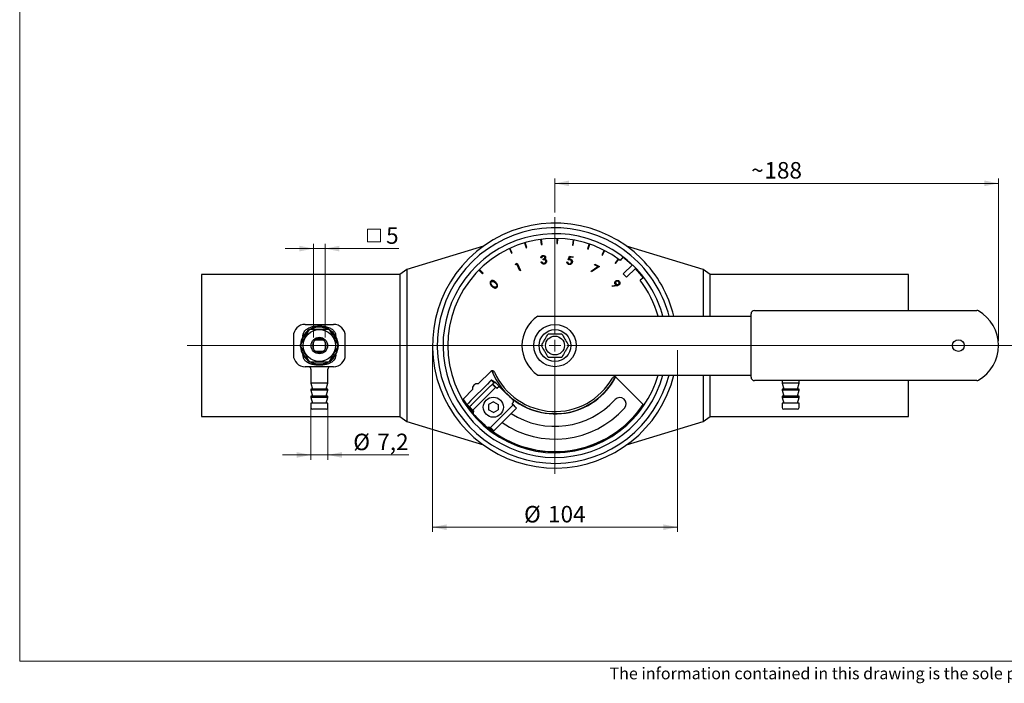
# Model space of a CAD drawing. Units: millimetres. Extents: x 10 to 410, y 5 to 287.
# Drawn here: x 10 to 219, y 5 to 146 of the extents above; entities that cross this region are included whole.
import ezdxf

# ---------------------------------------------------------------- set-up
doc = ezdxf.new("R2010")
doc.units = ezdxf.units.MM
doc.styles.add('SLDTEXTSTYLE0', font='TXT', dxfattribs={"width": 0.605})
doc.dimstyles.new('SLDDIMSTYLE0', dxfattribs={"dimtxt": 3.5, "dimasz": 3, "dimexe": 0, "dimexo": 0.0625, "dimgap": 0.875, "dimtad": 1, "dimdec": 1, "dimlfac": 2, "dimrnd": 1e-09, "dimzin": 12, "dimdsep": 46, "dimtxsty": 'SLDTEXTSTYLE0', "dimsah": 1, "dimcen": 0.09, "dimadec": 0, "dimazin": 3, "dimtfac": 1, "dimtdec": 1, "dimtofl": 0, "dimtmove": 0, "dimatfit": 3, "dimfxl": 0, "dimfrac": 2, "dimtolj": 1, "dimtzin": 12, "dimarcsym": 0})
doc.dimstyles.new('SLDDIMSTYLE1', dxfattribs={"dimtxt": 3.5, "dimasz": 3, "dimexe": 0, "dimexo": 0.0625, "dimgap": 0.875, "dimtad": 1, "dimdec": 0, "dimlfac": 2, "dimrnd": 1e-09, "dimzin": 12, "dimdsep": 46, "dimtxsty": 'SLDTEXTSTYLE0', "dimsah": 1, "dimcen": 0.09, "dimadec": 0, "dimazin": 3, "dimtfac": 1, "dimtdec": 0, "dimtofl": 0, "dimtmove": 0, "dimatfit": 3, "dimfxl": 0, "dimfrac": 2, "dimtolj": 1, "dimtzin": 12, "dimarcsym": 0})
doc.dimstyles.new('SLDDIMSTYLE3', dxfattribs={"dimtxt": 3.5, "dimasz": 3, "dimexe": 0, "dimexo": 0.0625, "dimgap": 0.875, "dimtad": 1, "dimdec": 1, "dimlfac": 2, "dimrnd": 1e-09, "dimzin": 12, "dimdsep": 46, "dimtxsty": 'SLDTEXTSTYLE0', "dimsah": 1, "dimcen": 0.09, "dimadec": 0, "dimazin": 3, "dimtfac": 1, "dimtdec": 1, "dimtmove": 0, "dimatfit": 0, "dimfxl": 0, "dimfrac": 2, "dimtolj": 1, "dimtzin": 12, "dimarcsym": 0})

# ---------------------------------------------------------------- blocks, each defined once
blk = doc.blocks.new('Block1')
at = {"color": 7, "linetype": 'Continuous', "lineweight": 18, "insert": (0.72, 3.36), "char_height": 2.5, "attachment_point": 1, "style": 'SLDTEXTSTYLE0'}
blk.add_mtext('The information contained in this drawing is the sole property of Vexve Oy. Any reproduction in part or as a whole without the written permission of Vexve Oy is prohibited.', dxfattribs=at)
blk = doc.blocks.new('_D_6')
at = {"color": 7, "linetype": 'Continuous', "lineweight": 18}
for p, q in [((123.58, 105.23), (123.58, 112.41)), ((217.68, 111.41), (123.58, 111.41)), ((217.68, 77.98), (217.68, 112.41))]:
    blk.add_line(p, q, dxfattribs=at)
for points in [[(123.58, 111.41), (126.58, 110.81), (126.58, 112.01)], [(217.68, 111.41), (214.68, 112.01), (214.68, 110.81)]]:
    blk.add_solid(points, dxfattribs=at)
at = {"color": 7, "linetype": 'Continuous', "lineweight": 18, "char_height": 3.5, "attachment_point": 1, "style": 'SLDTEXTSTYLE0'}
for s, insert in [('188', (168.03, 115.93)), ('~', (165.22, 115.93))]:
    blk.add_mtext(s, dxfattribs=dict(at, insert=insert))
blk = doc.blocks.new('_D_7')
at = {"color": 7, "linetype": 'Continuous', "lineweight": 18}
for p, q in [((97.58, 75.98), (97.58, 37.43)), ((149.58, 75.98), (149.58, 37.43)), ((97.58, 38.43), (149.58, 38.43))]:
    blk.add_line(p, q, dxfattribs=at)
for points in [[(97.58, 38.43), (100.58, 37.83), (100.58, 39.03)], [(149.58, 38.43), (146.58, 39.03), (146.58, 37.83)]]:
    blk.add_solid(points, dxfattribs=at)
at = {"color": 7, "linetype": 'Continuous', "lineweight": 18, "char_height": 3.5, "attachment_point": 1, "style": 'SLDTEXTSTYLE0'}
for s, insert in [('%%c', (117.02, 42.94)), ('104', (122.12, 42.95))]:
    blk.add_mtext(s, dxfattribs=dict(at, insert=insert))
blk = doc.blocks.new('_D_8')
at = {"color": 7, "linetype": 'Continuous', "lineweight": 18}
for p, q in [((71.78, 63.73), (71.78, 52.76)), ((75.38, 63.73), (75.38, 52.76)), ((71.78, 53.76), (65.78, 53.76)), ((75.38, 53.76), (71.78, 53.76)), ((75.38, 53.76), (92.56, 53.76))]:
    blk.add_line(p, q, dxfattribs=at)
for points in [[(71.78, 53.76), (68.78, 54.36), (68.78, 53.16)], [(75.38, 53.76), (78.38, 53.16), (78.38, 54.36)]]:
    blk.add_solid(points, dxfattribs=at)
at = {"color": 7, "linetype": 'Continuous', "lineweight": 18, "char_height": 3.5, "attachment_point": 1, "style": 'SLDTEXTSTYLE0'}
for s, insert in [('%%c', (80.78, 58.27)), ('7,2', (85.88, 58.28))]:
    blk.add_mtext(s, dxfattribs=dict(at, insert=insert))
blk = doc.blocks.new('SW_SYMBOL_MOD_BOX')
at = {"color": 0, "linetype": 'Continuous', "lineweight": 18}
for p, q in [((200, 200), (200, 800)), ((200, 800), (800, 800)), ((800, 800), (800, 200)), ((200, 200), (800, 200))]:
    blk.add_line(p, q, dxfattribs=at)
blk = doc.blocks.new('_D_9')
at = {"color": 7, "linetype": 'Continuous', "lineweight": 18}
for p, q in [((72.33, 78.71), (72.33, 98.56)), ((74.83, 78.71), (74.83, 98.56)), ((72.33, 97.56), (66.33, 97.56)), ((72.33, 97.56), (74.83, 97.56)), ((74.83, 97.56), (90.43, 97.56))]:
    blk.add_line(p, q, dxfattribs=at)
for points in [[(72.33, 97.56), (69.33, 98.16), (69.33, 96.96)], [(74.83, 97.56), (77.83, 96.96), (77.83, 98.16)]]:
    blk.add_solid(points, dxfattribs=at)
at = {"color": 7, "linetype": 'Continuous', "lineweight": 18, "xscale": 0.004511737089201878, "yscale": 0.004511737089201878, "zscale": 0.004511737089201878}
blk.add_blockref('SW_SYMBOL_MOD_BOX', (82.92, 98.07), dxfattribs=at)
at = {"color": 7, "linetype": 'Continuous', "lineweight": 18, "insert": (87.75, 102.08), "char_height": 3.5, "attachment_point": 1, "style": 'SLDTEXTSTYLE0'}
blk.add_mtext('5', dxfattribs=at)
blk = doc.blocks.new('SW_CENTERMARKSYMBOL_0')
at = {"color": 0, "linetype": 'Continuous', "lineweight": 18}
for p, q in [((0, 2.5), (0, 27.25)), ((-2.5, 0), (-78.07, 0)), ((0, 0), (-1.25, 0)), ((0, 0), (0, 1.25)), ((0, 0), (0, -1.25)), ((0, 0), (1.25, 0)), ((2.5, 0), (97.62, 0)), ((0, -2.5), (0, -27.25))]:
    blk.add_line(p, q, dxfattribs=at)

msp = doc.modelspace()

# ---------------------------------------------------------------- linework, layer by layer
at = {"color": 7, "linetype": 'Continuous', "lineweight": 18}
for p, q in [((10, 287), (10, 10)), ((10, 10), (410, 10))]:
    msp.add_line(p, q, dxfattribs=at)
at = {"color": 7, "linetype": 'Continuous', "lineweight": 25}
for p, q in [((117.143, 98.8), (117.451, 97.744)), ((117.595, 97.786), (117.287, 98.842)), ((120.537, 99.525), (120.681, 98.435)), ((120.681, 98.435), (120.83, 98.454)), ((120.83, 98.454), (120.686, 99.545)), ((124.003, 99.726), (123.979, 98.626)), ((123.979, 98.626), (124.129, 98.623)), ((124.129, 98.623), (124.152, 99.723)), ((127.458, 99.397), (127.267, 98.314)), ((127.267, 98.314), (127.415, 98.288)), ((127.415, 98.288), (127.606, 99.371)), ((130.823, 98.546), (130.469, 97.505)), ((130.611, 97.457), (130.965, 98.498)), ((108.381, 98.073), (92.156, 93.113)), ((113.899, 97.566), (114.364, 96.57)), ((114.5, 96.633), (114.035, 97.63)), ((114.364, 96.57), (114.5, 96.633)), ((117.451, 97.744), (117.595, 97.786)), ((130.469, 97.505), (130.611, 97.457)), ((134.019, 97.194), (133.512, 96.218)), ((133.512, 96.218), (133.645, 96.149)), ((133.645, 96.149), (134.152, 97.124)), ((155.006, 93.113), (138.782, 98.073)), ((115.225, 94.116), (115.248, 94.314)), ((115.472, 94.231), (115.225, 94.116)), ((115.248, 94.314), (115.556, 94.458)), ((116.133, 92.815), (115.472, 94.231)), ((115.556, 94.458), (116.288, 92.888)), ((120.766, 95.613), (120.589, 95.59)), ((120.646, 94.716), (120.816, 94.739)), ((121.071, 95.196), (121.05, 95.355)), ((126.118, 94.728), (126.294, 94.697)), ((126.373, 95.143), (126.679, 95.961)), ((126.781, 95.776), (126.615, 95.327)), ((126.679, 95.961), (127.417, 95.831)), ((127.389, 95.669), (126.781, 95.776)), ((127.417, 95.831), (127.389, 95.669)), ((131.94, 94.134), (132.016, 94.28)), ((132.68, 93.749), (131.94, 94.134)), ((132.016, 94.28), (132.995, 93.771)), ((136.973, 95.371), (136.323, 94.484)), ((136.323, 94.484), (136.444, 94.395)), ((136.444, 94.395), (137.094, 95.282)), ((138.039, 95.822), (137.431, 95.028)), ((140.018, 94.123), (138.077, 92.182)), ((141.67, 95.66), (142.262, 95.069)), ((90.646, 92.055), (48.581, 92.055)), ((48.581, 92.055), (48.581, 61.905)), ((92.156, 93.112), (90.646, 92.055)), ((90.646, 92.055), (90.646, 76.98)), ((92.156, 93.113), (92.156, 76.98)), ((107.442, 93.013), (108.219, 92.235)), ((108.325, 92.341), (107.548, 93.119)), ((108.219, 92.235), (108.325, 92.341)), ((116.288, 92.888), (116.133, 92.815)), ((131.252, 92.749), (132.68, 93.749)), ((131.345, 92.618), (131.252, 92.749)), ((132.995, 93.771), (131.345, 92.618)), ((138.077, 92.182), (138.784, 91.475)), ((138.784, 91.475), (140.725, 93.416)), ((155.006, 93.113), (155.006, 83.23)), ((156.516, 92.055), (155.006, 93.112)), ((198.581, 92.055), (156.516, 92.055)), ((156.516, 83.23), (156.516, 92.055)), ((198.581, 84.43), (198.581, 92.055)), ((142.423, 91.438), (141.63, 90.829)), ((135.733, 89.637), (136.58, 89.796)), ((135.76, 89.486), (135.733, 89.637)), ((136.698, 89.663), (135.76, 89.486)), ((165.181, 70.28), (165.181, 83.68)), ((165.931, 84.43), (213.076, 84.43)), ((70.581, 81.48), (76.581, 81.48)), ((119.935, 83.23), (130.138, 83.23)), ((130.138, 83.23), (132.303, 83.23)), ((132.303, 83.23), (141.685, 83.23)), ((141.685, 83.23), (146.015, 83.23)), ((146.015, 83.23), (165.181, 83.23)), ((68.081, 78.98), (68.081, 74.98)), ((70.09, 78.932), (70.09, 78.98)), ((72.331, 76.245), (72.331, 77.715)), ((72.846, 78.23), (74.316, 78.23)), ((74.831, 77.715), (74.831, 76.245)), ((77.072, 78.932), (77.072, 78.98)), ((79.081, 74.98), (79.081, 78.98)), ((74.316, 75.73), (72.846, 75.73)), ((90.646, 76.98), (90.646, 61.905)), ((92.156, 76.98), (92.156, 60.846)), ((70.09, 74.98), (70.09, 75.027)), ((77.072, 74.98), (77.072, 75.027)), ((76.581, 72.48), (70.581, 72.48)), ((71.781, 71.98), (71.781, 68.98)), ((75.381, 68.98), (75.381, 71.98)), ((107.314, 68.845), (109.958, 71.488)), ((71.781, 68.98), (72.116, 67.73)), ((75.381, 68.98), (71.781, 68.98)), ((75.046, 67.73), (75.381, 68.98)), ((109.78, 69.331), (109.259, 68.809)), ((110.065, 69.616), (109.78, 69.331)), ((110.596, 69.085), (110.065, 69.616)), ((110.596, 69.085), (110.311, 68.8)), ((111.002, 69.052), (111.083, 68.972)), ((111.136, 68.919), (111.083, 68.972)), ((119.935, 70.73), (130.138, 70.73)), ((130.138, 70.73), (132.303, 70.73)), ((132.303, 70.73), (141.685, 70.73)), ((136.555, 70.193), (142.233, 64.515)), ((141.685, 70.73), (146.015, 70.73)), ((146.015, 70.73), (165.181, 70.73)), ((155.006, 70.73), (155.006, 60.846)), ((156.516, 61.905), (156.516, 70.73)), ((213.076, 69.53), (165.931, 69.53)), ((171.781, 69.53), (171.781, 68.98)), ((171.781, 68.98), (172.116, 67.73)), ((175.381, 68.98), (171.781, 68.98)), ((175.046, 67.73), (175.381, 68.98)), ((175.381, 68.98), (175.381, 69.53)), ((198.581, 61.905), (198.581, 69.53)), ((71.781, 67.73), (71.781, 67.48)), ((75.381, 67.73), (71.781, 67.73)), ((71.781, 67.48), (72.116, 66.23)), ((75.381, 67.48), (71.781, 67.48)), ((75.046, 66.23), (75.381, 67.48)), ((75.381, 67.48), (75.381, 67.73)), ((104.227, 65.757), (106.09, 67.62)), ((109.259, 68.809), (105.752, 65.302)), ((107.085, 65.61), (108.774, 67.299)), ((108.774, 67.299), (109.284, 67.809)), ((109.284, 67.809), (109.886, 68.411)), ((109.991, 67.102), (109.481, 66.592)), ((110.311, 68.8), (109.904, 68.393)), ((109.991, 67.102), (110.97, 68.081)), ((110.97, 68.081), (110.281, 68.77)), ((111.909, 68.146), (111.136, 68.919)), ((111.305, 67.895), (111.556, 68.146)), ((111.909, 68.146), (111.556, 68.146)), ((114.747, 65.308), (111.909, 68.146)), ((171.781, 67.73), (171.781, 67.48)), ((175.381, 67.73), (171.781, 67.73)), ((171.781, 67.48), (172.116, 66.23)), ((175.381, 67.48), (171.781, 67.48)), ((175.046, 66.23), (175.381, 67.48)), ((175.381, 67.48), (175.381, 67.73)), ((71.781, 66.23), (71.781, 65.98)), ((75.381, 66.23), (71.781, 66.23)), ((71.781, 65.98), (72.116, 64.73)), ((75.381, 65.98), (71.781, 65.98)), ((75.046, 64.73), (75.381, 65.98)), ((75.381, 65.98), (75.381, 66.23)), ((105.231, 64.782), (104.937, 64.487)), ((105.752, 65.302), (105.231, 64.782)), ((106.581, 65.105), (105.826, 64.351)), ((106.581, 65.105), (107.085, 65.61)), ((107.792, 64.903), (107.288, 64.398)), ((107.792, 64.903), (109.481, 66.592)), ((110.5, 65.053), (109.5, 64.476)), ((110.5, 65.053), (111.5, 64.476)), ((114.747, 64.954), (114.497, 64.704)), ((114.747, 64.954), (114.747, 65.308)), ((171.781, 66.23), (171.781, 65.98)), ((175.381, 66.23), (171.781, 66.23)), ((171.781, 65.98), (172.116, 64.73)), ((175.381, 65.98), (171.781, 65.98)), ((175.046, 64.73), (175.381, 65.98)), ((175.381, 65.98), (175.381, 66.23)), ((71.781, 64.73), (71.781, 63.83)), ((75.381, 64.73), (71.781, 64.73)), ((75.031, 63.48), (72.131, 63.48)), ((75.381, 63.83), (75.381, 64.73)), ((104.937, 64.487), (105.467, 63.957)), ((104.937, 64.487), (104.945, 64.381)), ((104.945, 64.381), (105.441, 63.885)), ((105.467, 63.957), (105.441, 63.885)), ((105.474, 63.963), (105.467, 63.957)), ((105.716, 64.241), (105.472, 63.997)), ((105.472, 63.997), (106.179, 63.29)), ((105.631, 63.414), (106.252, 62.628)), ((105.762, 64.251), (105.734, 64.223)), ((105.843, 64.333), (105.762, 64.251)), ((107.288, 64.398), (106.179, 63.29)), ((106.252, 62.842), (106.355, 62.945)), ((106.252, 62.842), (106.252, 62.489)), ((109.5, 64.476), (109.5, 63.321)), ((110.5, 62.743), (109.5, 63.321)), ((110.5, 62.743), (111.5, 63.321)), ((111.5, 64.476), (111.5, 63.321)), ((113.194, 62.88), (111.505, 61.191)), ((113.194, 62.88), (113.703, 63.39)), ((114.683, 64.369), (113.703, 63.39)), ((114.41, 62.682), (113.901, 62.173)), ((115.39, 63.662), (114.41, 62.682)), ((115.39, 63.662), (114.683, 64.369)), ((171.781, 64.73), (171.781, 63.83)), ((175.381, 64.73), (171.781, 64.73)), ((175.031, 63.48), (172.131, 63.48)), ((175.381, 63.83), (175.381, 64.73)), ((48.581, 61.905), (90.646, 61.905)), ((90.646, 61.905), (92.156, 60.847)), ((92.156, 60.846), (108.381, 55.886)), ((106.252, 62.489), (109.09, 59.651)), ((111, 60.686), (109.891, 59.577)), ((111, 60.686), (111.505, 61.191)), ((113.901, 62.173), (112.212, 60.484)), ((138.782, 55.886), (155.006, 60.846)), ((155.006, 60.847), (156.516, 61.905)), ((156.516, 61.905), (198.581, 61.905)), ((109.09, 59.651), (109.444, 59.651)), ((109.547, 59.754), (109.444, 59.651)), ((109.891, 59.577), (110.598, 58.87)), ((111.707, 59.979), (110.598, 58.87)), ((112.212, 60.484), (111.707, 59.979))]:
    msp.add_line(p, q, dxfattribs=at)
at = {"color": 7, "linetype": 'Continuous', "lineweight": 25, "flags": 128}
for points in [[(142.344, 91.377), (141.607, 92.29), (140.654, 93.345)], [(103.914, 65.545), (104.044, 65.613), (104.227, 65.757)], [(142.233, 64.515), (142.41, 64.374), (142.49, 64.329)], [(108.733, 60.009), (107.636, 61.034), (106.61, 62.131)]]:
    msp.add_lwpolyline(points, dxfattribs=at)
at = {"color": 7, "linetype": 'Continuous', "lineweight": 25}
for centre, radius in [((123.581, 76.98), 4.5), ((73.581, 76.98), 3.4), ((123.581, 76.98), 3.375), ((73.581, 76.98), 1.75), ((123.581, 76.98), 2), ((209.181, 76.98), 1.25), ((110.5, 63.898), 2.125)]:
    msp.add_circle(centre, radius, dxfattribs=at)
for centre, radius, start, end in [((123.581, 76.98), 26, 45, 346.09076), ((123.581, 76.98), 25, 45, 345.52249), ((123.581, 76.98), 23.75, 45, 344.74248), ((123.581, 76.98), 22.75, 52.5, 307.5), ((123.581, 76.98), 23.65, 46.21142, 52.5), ((123.581, 76.98), 25, 14.47751, 45), ((123.581, 76.98), 26, 13.90924, 45), ((123.581, 76.98), 23.75, 15.25752, 45), ((123.581, 76.98), 22.75, 15.94564, 37.5), ((165.931, 83.68), 0.75, 90, 180), ((213.076, 83.68), 0.75, 59.8275, 90), ((209.181, 76.98), 8.5, 300.1725, 59.8275), ((70.581, 78.98), 2.5, 90, 180), ((76.581, 78.98), 2.5, 0, 90), ((124.081, 76.98), 7.5, 123.55731, 236.44269), ((73.581, 76.98), 4, 122.01649, 177.15268), ((73.581, 76.98), 3.9, 125.1456, 175.31366), ((73.581, 76.98), 4, 60.27919, 117.14327), ((73.581, 76.98), 3.9, 64.06213, 114.40403), ((73.581, 76.98), 4, 0, 57.83295), ((73.581, 76.98), 3.9, 5.50254, 53.99294), ((73.581, 76.98), 1.45, 149.54969, 210.45031), ((73.581, 76.98), 1.45, 120.45031, 149.54969), ((73.581, 76.98), 1.45, 59.54969, 120.45031), ((73.581, 76.98), 1.45, 30.45031, 59.54969), ((73.581, 76.98), 1.45, 329.54969, 30.45031), ((73.581, 76.98), 4, 182.63225, 237.59375), ((73.581, 76.98), 3.9, 185.86323, 235.45366), ((73.581, 76.98), 1.45, 210.45031, 239.54969), ((73.581, 76.98), 1.45, 239.54969, 300.45031), ((73.581, 76.98), 1.45, 300.45031, 329.54969), ((73.581, 76.98), 4, 302.67396, 0), ((73.581, 76.98), 3.9, 304.75044, 0), ((70.581, 74.98), 2.5, 180, 270), ((73.581, 76.98), 4, 242.91581, 298.31093), ((73.581, 76.98), 3.9, 245.92911, 294.11296), ((76.581, 74.98), 2.5, 270, 0), ((71.281, 71.98), 0.5, 0, 90), ((75.881, 71.98), 0.5, 90, 180), ((110.312, 71.135), 0.5, 23.77269, 135), ((123.581, 76.98), 14.45, 201.80338, 332.46949), ((123.581, 76.98), 14, 203.77269, 330.50018), ((123.581, 76.98), 14.5, 225, 332.47599), ((136.201, 69.84), 0.5, 45, 150.50018), ((123.581, 76.98), 22.75, 307.5, 344.05436), ((165.931, 70.28), 0.75, 180, 270), ((213.076, 70.28), 0.75, 270, 300.1725), ((107.056, 67.879), 1, 75, 195), ((123.581, 76.98), 22.55, 210.1844, 219.78388), ((123.581, 76.98), 17.15, 237.20267, 318.09858), ((137.351, 64.624), 1.35, 318.09858, 138.09858), ((72.131, 63.83), 0.35, 180, 270), ((75.031, 63.83), 0.35, 270, 0), ((123.581, 76.98), 22.55, 230.21612, 326.20493), ((123.581, 76.98), 22.5, 230.36927, 326.21812), ((123.581, 76.98), 19.85, 235.52238, 318.09858), ((172.131, 63.83), 0.35, 180, 270), ((175.031, 63.83), 0.35, 270, 0)]:
    msp.add_arc(centre, radius, start, end, dxfattribs=at)
for centre, major_axis, ratio, start_param, end_param in [((111.231, 67.821), (0.968, -0.968), 0.0770409, 1.5707963, 2.9501416), ((111.231, 67.821), (0.26, -0.26), 0.2862205, 1.5707963, 3.1415927), ((106.439, 63.029), (0.968, -0.968), 0.0867994, 3.1415927, 4.712389), ((106.439, 63.029), (0.26, -0.26), 0.3224751, 3.1415927, 4.712389), ((114.422, 64.629), (0.968, -0.968), 0.0770409, 0, 1.5707963), ((114.422, 64.629), (0.26, -0.26), 0.2862205, 0, 1.5707963), ((109.631, 59.838), (0.26, -0.26), 0.3224751, 4.712389, 6.2831853), ((109.631, 59.838), (0.968, -0.968), 0.0867994, 4.712389, 6.2831853)]:
    msp.add_ellipse(centre, major_axis=major_axis, ratio=ratio, start_param=start_param, end_param=end_param, dxfattribs=at)
for points, knots in [([(121.039, 96.102), (121.109, 96.104), (121.249, 96.107), (121.429, 96.017), (121.553, 95.881), (121.581, 95.774), (121.595, 95.72)], [0, 0, 0, 0, 0.2800832, 0.559851, 0.7800791, 1, 1, 1, 1]), ([(120.589, 95.59), (120.6, 95.659), (120.621, 95.796), (120.731, 95.961), (120.878, 96.068), (120.985, 96.091), (121.039, 96.102)], [0, 0, 0, 0, 0.280336, 0.5598132, 0.7798275, 1, 1, 1, 1]), ([(121.281, 94.284), (121.202, 94.28), (121.043, 94.274), (120.841, 94.382), (120.712, 94.542), (120.668, 94.658), (120.646, 94.716)], [0, 0, 0, 0, 0.279838, 0.5589569, 0.7792148, 1, 1, 1, 1]), ([(121.061, 95.933), (121.018, 95.923), (120.932, 95.904), (120.815, 95.79), (120.784, 95.68), (120.766, 95.613)], [0, 0, 0, 0, 0.2801542, 0.5595818, 1, 1, 1, 1]), ([(120.816, 94.739), (120.837, 94.69), (120.875, 94.603), (120.945, 94.54), (120.976, 94.512)], [0, 0, 0, 0, 0.5607108, 1, 1, 1, 1]), ([(120.976, 94.512), (121.026, 94.486), (121.117, 94.441), (121.217, 94.449), (121.262, 94.452)], [0, 0, 0, 0, 0.5586813, 1, 1, 1, 1]), ([(121.05, 95.355), (121.141, 95.377), (121.278, 95.411), (121.41, 95.556), (121.413, 95.651), (121.415, 95.698)], [0, 0, 0, 0, 0.4999612, 0.7503037, 1, 1, 1, 1]), ([(121.415, 95.698), (121.402, 95.741), (121.377, 95.827), (121.274, 95.905), (121.165, 95.941), (121.096, 95.936), (121.061, 95.933)], [0, 0, 0, 0, 0.2787005, 0.5585102, 0.779114, 1, 1, 1, 1]), ([(121.628, 94.885), (121.617, 94.929), (121.595, 95.016), (121.505, 95.119), (121.332, 95.215), (121.179, 95.204), (121.071, 95.196)], [0, 0, 0, 0, 0.1866404, 0.3734689, 0.5602704, 1, 1, 1, 1]), ([(121.262, 94.452), (121.32, 94.465), (121.437, 94.49), (121.561, 94.606), (121.632, 94.745), (121.63, 94.838), (121.628, 94.885)], [0, 0, 0, 0, 0.2803002, 0.5596027, 0.7798536, 1, 1, 1, 1]), ([(121.797, 94.922), (121.796, 94.836), (121.795, 94.664), (121.661, 94.455), (121.479, 94.326), (121.347, 94.298), (121.281, 94.284)], [0, 0, 0, 0, 0.2794253, 0.5589378, 0.779341, 1, 1, 1, 1]), ([(121.595, 95.72), (121.597, 95.679), (121.601, 95.596), (121.547, 95.454), (121.467, 95.381), (121.419, 95.337)], [0, 0, 0, 0, 0.2803331, 0.5604949, 1, 1, 1, 1]), ([(121.419, 95.337), (121.465, 95.322), (121.548, 95.295), (121.614, 95.24), (121.643, 95.215)], [0, 0, 0, 0, 0.5598682, 1, 1, 1, 1]), ([(121.643, 95.215), (121.686, 95.168), (121.763, 95.083), (121.787, 94.971), (121.797, 94.922)], [0, 0, 0, 0, 0.5594971, 1, 1, 1, 1]), ([(126.559, 94.181), (126.489, 94.2), (126.348, 94.238), (126.204, 94.387), (126.125, 94.557), (126.121, 94.671), (126.118, 94.728)], [0, 0, 0, 0, 0.2798327, 0.5593212, 0.7795216, 1, 1, 1, 1]), ([(126.294, 94.697), (126.298, 94.649), (126.306, 94.552), (126.387, 94.44), (126.488, 94.367), (126.561, 94.347), (126.597, 94.337)], [0, 0, 0, 0, 0.2800561, 0.559191, 0.779618, 1, 1, 1, 1]), ([(126.754, 95.17), (126.682, 95.175), (126.553, 95.183), (126.428, 95.155), (126.373, 95.143)], [0, 0, 0, 0, 0.5593618, 1, 1, 1, 1]), ([(127.259, 94.674), (127.233, 94.587), (127.182, 94.414), (126.993, 94.236), (126.77, 94.16), (126.629, 94.174), (126.559, 94.181)], [0, 0, 0, 0, 0.2798529, 0.5592596, 0.7794376, 1, 1, 1, 1]), ([(126.597, 94.337), (126.662, 94.335), (126.791, 94.33), (126.947, 94.432), (127.049, 94.564), (127.073, 94.662), (127.085, 94.712)], [0, 0, 0, 0, 0.2790217, 0.5588388, 0.7792433, 1, 1, 1, 1]), ([(126.615, 95.327), (126.654, 95.33), (126.722, 95.336), (126.791, 95.327), (126.821, 95.324)], [0, 0, 0, 0, 0.5600525, 1, 1, 1, 1]), ([(127.085, 94.712), (127.09, 94.771), (127.099, 94.891), (127.016, 95.044), (126.891, 95.137), (126.8, 95.159), (126.754, 95.17)], [0, 0, 0, 0, 0.2798971, 0.5589594, 0.7792194, 1, 1, 1, 1]), ([(126.821, 95.324), (126.901, 95.301), (127.06, 95.255), (127.213, 95.071), (127.279, 94.867), (127.266, 94.738), (127.259, 94.674)], [0, 0, 0, 0, 0.2796687, 0.5590244, 0.7792745, 1, 1, 1, 1]), ([(141.966, 95.364), (141.92, 95.411), (141.827, 95.503), (141.709, 95.62), (141.63, 95.697), (141.607, 95.717), (141.609, 95.715), (141.609, 95.715)], [0, 0, 0, 0, 0.2498597, 0.4997218, 0.7495886, 0.9994626, 1, 1, 1, 1]), ([(109.952, 90.638), (109.919, 90.598), (109.852, 90.52), (109.784, 90.322), (109.823, 89.949), (110.035, 89.715), (110.176, 89.56)], [0, 0, 0, 0, 0.1256156, 0.2512321, 0.5006069, 1, 1, 1, 1]), ([(111.017, 90.401), (110.864, 90.544), (110.673, 90.722), (110.372, 90.793), (110.218, 90.787), (110.07, 90.738), (109.991, 90.671), (109.952, 90.638)], [0, 0, 0, 0, 0.49869374, 0.62417135, 0.74947758, 0.87474261, 1, 1, 1, 1]), ([(110.287, 89.671), (110.177, 89.791), (110.011, 89.97), (109.956, 90.256), (110, 90.413), (110.05, 90.476), (110.076, 90.507)], [0, 0, 0, 0, 0.50007369, 0.749056, 0.87460062, 1, 1, 1, 1]), ([(110.076, 90.507), (110.107, 90.533), (110.169, 90.584), (110.326, 90.627), (110.614, 90.576), (110.789, 90.405), (110.905, 90.29)], [0, 0, 0, 0, 0.1254207, 0.2509337, 0.499739, 1, 1, 1, 1]), ([(110.905, 90.29), (111.02, 90.173), (111.192, 89.999), (111.242, 89.711), (111.198, 89.554), (111.148, 89.491), (111.123, 89.46)], [0, 0, 0, 0, 0.50030224, 0.74908819, 0.87459885, 1, 1, 1, 1]), ([(111.253, 89.337), (111.286, 89.376), (111.353, 89.454), (111.402, 89.602), (111.408, 89.756), (111.336, 90.056), (111.159, 90.248), (111.017, 90.401)], [0, 0, 0, 0, 0.125289, 0.2505628, 0.3758443, 0.5013257, 1, 1, 1, 1]), ([(136.44, 89.916), (136.391, 89.977), (136.293, 90.1), (136.266, 90.322), (136.309, 90.521), (136.388, 90.615), (136.428, 90.662)], [0, 0, 0, 0, 0.2798088, 0.559477, 0.7796192, 1, 1, 1, 1]), ([(136.428, 90.662), (136.492, 90.713), (136.619, 90.813), (136.853, 90.828), (137.054, 90.769), (137.152, 90.688), (137.201, 90.647)], [0, 0, 0, 0, 0.2795629, 0.5588656, 0.7794288, 1, 1, 1, 1]), ([(136.58, 89.796), (136.553, 89.817), (136.504, 89.855), (136.46, 89.898), (136.44, 89.916)], [0, 0, 0, 0, 0.55993086, 1, 1, 1, 1]), ([(136.545, 90.557), (136.512, 90.512), (136.446, 90.42), (136.453, 90.258), (136.501, 90.122), (136.559, 90.056), (136.588, 90.023)], [0, 0, 0, 0, 0.2784239, 0.5583638, 0.7790802, 1, 1, 1, 1]), ([(137.068, 90.526), (137.026, 90.561), (136.941, 90.631), (136.788, 90.659), (136.646, 90.638), (136.579, 90.584), (136.545, 90.557)], [0, 0, 0, 0, 0.2801669, 0.55999, 0.7801003, 1, 1, 1, 1]), ([(136.588, 90.023), (136.629, 89.988), (136.711, 89.918), (136.864, 89.892), (137.002, 89.921), (137.068, 89.975), (137.1, 90.002)], [0, 0, 0, 0, 0.28024939, 0.55957254, 0.77979237, 1, 1, 1, 1]), ([(137.204, 89.883), (137.118, 89.823), (136.964, 89.713), (136.78, 89.678), (136.698, 89.663)], [0, 0, 0, 0, 0.5581949, 1, 1, 1, 1]), ([(137.1, 90.002), (137.133, 90.046), (137.199, 90.135), (137.197, 90.294), (137.153, 90.428), (137.096, 90.493), (137.068, 90.526)], [0, 0, 0, 0, 0.2787675, 0.5586265, 0.7791849, 1, 1, 1, 1]), ([(137.201, 90.647), (137.25, 90.584), (137.35, 90.459), (137.376, 90.23), (137.323, 90.029), (137.244, 89.932), (137.204, 89.883)], [0, 0, 0, 0, 0.27974282, 0.55917961, 0.77960983, 1, 1, 1, 1]), ([(110.176, 89.56), (110.332, 89.418), (110.564, 89.205), (110.938, 89.169), (111.135, 89.237), (111.214, 89.304), (111.253, 89.337)], [0, 0, 0, 0, 0.4993787, 0.7487788, 0.8743914, 1, 1, 1, 1]), ([(110.645, 89.407), (110.572, 89.448), (110.442, 89.522), (110.334, 89.626), (110.287, 89.671)], [0, 0, 0, 0, 0.5595988, 1, 1, 1, 1]), ([(111.123, 89.46), (111.085, 89.43), (111.009, 89.371), (110.833, 89.338), (110.716, 89.381), (110.645, 89.407)], [0, 0, 0, 0, 0.2802129, 0.560806, 1, 1, 1, 1]), ([(69.54, 76.98), (69.871, 77.553), (70.544, 78.719), (71.218, 79.886), (71.561, 80.48)], [0, 0, 0, 0, 0.4912125, 1, 1, 1, 1]), ([(70.09, 78.98), (70.091, 79.02), (70.096, 79.24), (70.2, 79.64), (70.537, 80.17), (71.187, 80.692), (72.249, 81.07), (73.396, 81.17), (74.453, 81.114), (75.319, 80.939), (76.102, 80.606), (76.677, 80.11), (77.013, 79.551), (77.053, 79.165), (77.072, 78.98)], [0, 0, 0, 0, 0.013387, 0.0727261, 0.1332128, 0.2182182, 0.3427348, 0.4998605, 0.5958113, 0.691545, 0.7906471, 0.8731635, 0.938998, 1, 1, 1, 1]), ([(71.561, 80.48), (71.722, 80.48), (72.451, 80.48), (73.786, 80.48), (74.975, 80.48), (75.58, 80.48), (75.602, 80.48)], [0, 0, 0, 0, 0.121065, 0.5461312, 0.9833306, 1, 1, 1, 1]), ([(75.602, 80.48), (75.933, 79.907), (76.606, 78.74), (77.28, 77.573), (77.623, 76.98)], [0, 0, 0, 0, 0.4912125, 1, 1, 1, 1]), ([(120.694, 76.98), (120.82, 77.197), (121.073, 77.635), (121.564, 78.486), (121.916, 79.095), (122.138, 79.48)], [0, 0, 0, 0, 0.2648589, 0.5354609, 1, 1, 1, 1]), ([(122.138, 79.48), (122.492, 79.48), (123.326, 79.48), (124.321, 79.48), (124.911, 79.48), (125.025, 79.48)], [0, 0, 0, 0, 0.3722755, 0.8786988, 1, 1, 1, 1]), ([(125.025, 79.48), (125.15, 79.263), (125.403, 78.824), (125.894, 77.974), (126.246, 77.365), (126.468, 76.98)], [0, 0, 0, 0, 0.26485894, 0.53546092, 1, 1, 1, 1]), ([(71.561, 73.48), (71.23, 74.053), (70.556, 75.219), (69.883, 76.386), (69.54, 76.98)], [0, 0, 0, 0, 0.4912125, 1, 1, 1, 1]), ([(77.623, 76.98), (77.292, 76.407), (76.618, 75.24), (75.945, 74.073), (75.602, 73.48)], [0, 0, 0, 0, 0.4912125, 1, 1, 1, 1]), ([(122.138, 74.48), (122.013, 74.697), (121.76, 75.135), (121.268, 75.986), (120.917, 76.595), (120.694, 76.98)], [0, 0, 0, 0, 0.2648589, 0.5354609, 1, 1, 1, 1]), ([(126.468, 76.98), (126.343, 76.763), (126.09, 76.324), (125.598, 75.474), (125.247, 74.865), (125.025, 74.48)], [0, 0, 0, 0, 0.2648589, 0.5354609, 1, 1, 1, 1]), ([(77.072, 74.98), (77.071, 74.939), (77.066, 74.719), (76.962, 74.32), (76.625, 73.79), (75.976, 73.267), (74.913, 72.89), (73.769, 72.788), (72.713, 72.847), (71.846, 73.018), (71.061, 73.354), (70.486, 73.85), (70.15, 74.409), (70.109, 74.794), (70.09, 74.98)], [0, 0, 0, 0, 0.01338733, 0.07272761, 0.13321563, 0.2182228, 0.34274202, 0.49987108, 0.59477002, 0.69153853, 0.79064265, 0.8731608, 0.9389967, 1, 1, 1, 1]), ([(75.602, 73.48), (75.58, 73.48), (74.991, 73.48), (73.803, 73.48), (72.467, 73.48), (71.722, 73.48), (71.561, 73.48)], [0, 0, 0, 0, 0.0166695, 0.4420586, 0.8789344, 1, 1, 1, 1]), ([(125.025, 74.48), (124.911, 74.48), (124.321, 74.48), (123.326, 74.48), (122.492, 74.48), (122.138, 74.48)], [0, 0, 0, 0, 0.1213012, 0.6277245, 1, 1, 1, 1])]:
    msp.add_open_spline(points, degree=3, knots=knots, dxfattribs=at)
for points in [[(111.002, 69.052), (110.885, 69.139), (110.65, 69.311), (110.359, 69.509), (110.145, 69.63), (110.092, 69.62), (110.065, 69.616)], [(111.083, 68.972), (111.026, 68.997), (110.914, 69.048), (110.769, 69.099), (110.655, 69.119), (110.616, 69.097), (110.596, 69.085)], [(104.945, 64.381), (104.972, 64.33), (105.027, 64.229), (105.192, 63.993), (105.399, 63.716), (105.554, 63.514), (105.631, 63.414)], [(105.441, 63.885), (105.445, 63.857), (105.453, 63.803), (105.498, 63.687), (105.559, 63.556), (105.607, 63.461), (105.631, 63.414)]]:
    msp.add_open_spline(points, degree=3, dxfattribs=at)

# ---------------------------------------------------------------- block references
at = {"color": 7, "linetype": 'Continuous', "lineweight": 18}
msp.add_blockref('SW_CENTERMARKSYMBOL_0', (123.581, 76.98), dxfattribs=at)
at = {"color": 7, "linetype": 'Continuous'}
msp.add_blockref('Block1', (134.433, 5.282), dxfattribs=at)

# ---------------------------------------------------------------- dimensions: what is measured, and where the dimension line sits
at = {"color": 7, "linetype": 'Continuous', "lineweight": 18}
for base, p1, p2, text, dimstyle, picture, middle in [((123.581, 111.414), (217.681, 76.98), (123.581, 104.23), '~<>', 'SLDDIMSTYLE1', '_D_6', (170.631, 111.414)), ((74.831, 97.562), (72.331, 77.715), (74.831, 77.715), '{\\fGDT;o}<>', 'SLDDIMSTYLE3', '_D_9', (86.671, 97.562)), ((149.581, 38.426), (97.581, 76.98), (149.581, 76.98), '%%c<>', 'SLDDIMSTYLE0', '_D_7', (123.581, 38.426))]:
    dim = msp.add_linear_dim(base=base, p1=p1, p2=p2, text=text, dimstyle=dimstyle, dxfattribs=at)
    dim.commit()
    dim.dimension.update_dxf_attribs({"geometry": picture, "text_midpoint": middle, "dimtype": 160})
dim = msp.add_linear_dim(base=(71.781, 53.759), p1=(75.381, 64.73), p2=(71.781, 64.73), angle=0, text='%%c<>', dimstyle='SLDDIMSTYLE3', dxfattribs=at)
dim.commit()
dim.dimension.update_dxf_attribs({"geometry": '_D_8', "text_midpoint": (86.671, 53.759), "dimtype": 160})

doc.saveas('drawing.dxf')
